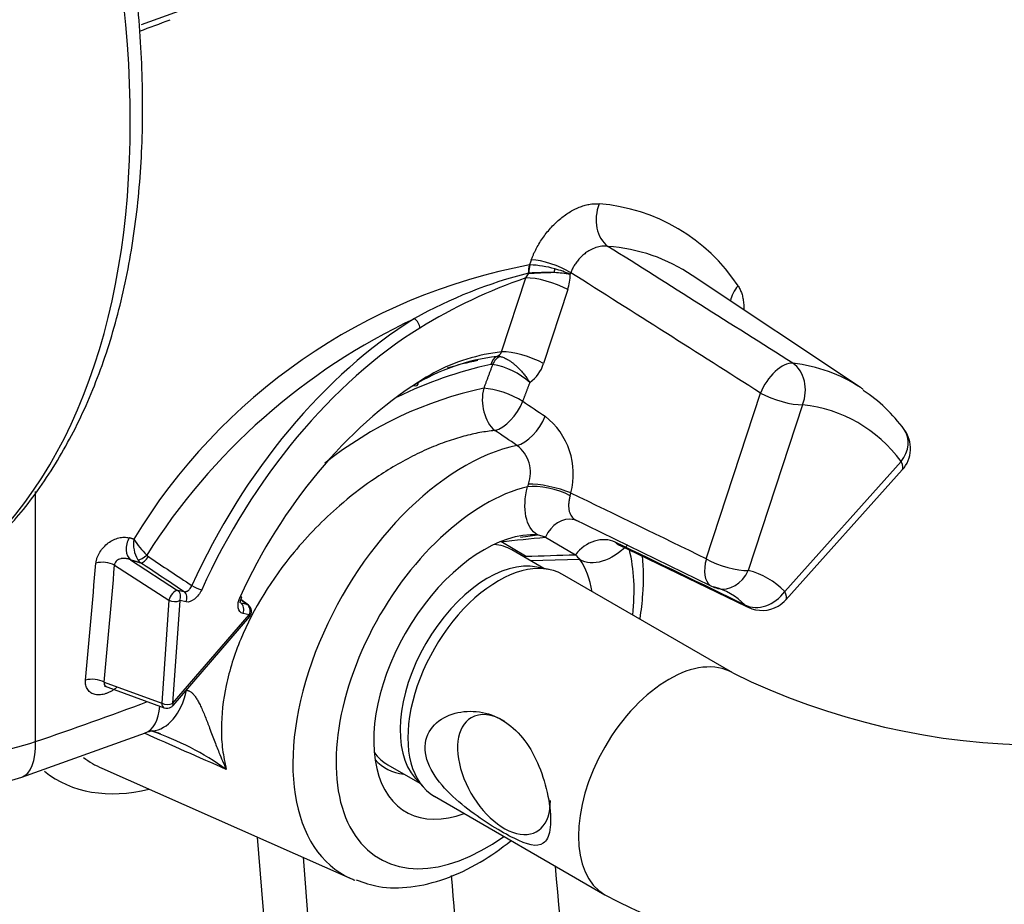
# Model space of a CAD drawing. Units: millimetres. Extents: x 0 to 210, y 0 to 297.
# Drawn here: x 41 to 45, y 185 to 190 of the extents above; entities that cross this region are included whole.
import ezdxf

# ---------------------------------------------------------------- set-up
doc = ezdxf.new("R2010")
doc.units = ezdxf.units.MM
doc.layers.add('A8B4N0B000', color=7, linetype='Continuous')
doc.layers.add('Default', color=7, linetype='Continuous')

# ---------------------------------------------------------------- blocks, each defined once
blk = doc.blocks.new('SE20')
at = {"layer": 'A8B4N0B000', "color": 7, "linetype": 'Continuous'}
for p, q in [((24.9165, 25.1394), (24.9302, 25.1607)), ((24.9302, 25.1607), (24.9318, 25.164)), ((24.9318, 25.164), (24.9305, 25.1637)), ((25.1384, 25.1575), (25.1414, 25.1658)), ((26.5887, 24.5921), (25.7485, 25.1518)), ((24.7956, 24.7701), (24.9165, 25.1394)), ((25.1261, 25.0815), (25.0052, 24.7122)), ((25.8187, 23.7357), (26.09, 24.5641)), ((26.2996, 24.5062), (26.0283, 23.6778)), ((26.2104, 23.5727), (26.7921, 24.2218)), ((26.2164, 23.5312), (26.7981, 24.1803)), ((22.4663, 22.8224), (22.4663, 24.0723)), ((25.1482, 23.9339), (25.1612, 23.9325)), ((25.1554, 23.9351), (25.8383, 23.6033)), ((24.9152, 23.7486), (24.7915, 23.8223)), ((24.8894, 23.844), (24.9753, 23.8552)), ((25.0141, 23.8444), (24.9753, 23.8552)), ((25.0141, 23.8444), (25.1642, 23.7566)), ((25.0069, 23.6878), (24.847, 23.7802)), ((25.3778, 23.8072), (26.0189, 23.4983)), ((22.9398, 23.7315), (23.1763, 23.5783)), ((22.9911, 23.7165), (22.9768, 23.7317)), ((25.1872, 23.7329), (24.9399, 23.7265)), ((22.8612, 23.7044), (23.1324, 23.5286)), ((25.0329, 23.6825), (24.9722, 23.6949)), ((25.9517, 23.1655), (25.0994, 23.6576)), ((23.2081, 23.5718), (23.1763, 23.5783)), ((23.1324, 23.5286), (23.0968, 23.0147)), ((23.1868, 23.5269), (23.1512, 23.0131)), ((23.2186, 23.5205), (23.1868, 23.5269)), ((23.4916, 23.532), (23.5236, 23.508)), ((23.5299, 23.505), (23.492, 23.5334)), ((23.5236, 23.508), (23.4924, 23.5143)), ((23.1512, 23.0131), (23.5342, 23.4567)), ((23.1532, 23.0033), (23.5362, 23.4469)), ((23.5342, 23.4567), (23.5029, 23.463)), ((22.8091, 23.1198), (23.0968, 23.0147)), ((22.8092, 23.1014), (23.1092, 22.9918)), ((22.3971, 22.6444), (23.0152, 22.866)), ((22.7973, 22.6894), (24.0419, 22.1385)), ((24.227, 22.7063), (24.3869, 22.614)), ((24.3635, 22.6405), (24.4045, 22.5941)), ((24.4594, 22.5491), (25.3117, 22.057)), ((23.5741, 22.3456), (23.6327, 21.6055)), ((23.803, 22.2443), (23.8525, 21.6199))]:
    blk.add_line(p, q, dxfattribs=at)
for centre, radius, start, end in [((18.1247, 39.6049), 14.0965, 290.17473, 290.83478), ((25.2116, 24.5949), 0.9178, 33.4564, 85.5033), ((25.2653, 24.4357), 0.8639, 55.9823, 85.8992), ((-232.0997, -382.8049), 482.5101, 57.626952, 57.756684), ((25.4766, 22.3107), 2.9444, 100.609, 148.8465), ((24.9362, 25.1383), 0.0665, 89.1383, 91.4668), ((24.9196, 24.6946), 0.5105, 73.8075, 88.0194), ((25.4941, 22.9202), 2.3132, 104.102, 119.3683), ((25.041, 22.6408), 2.5256, 89.59, 92.478), ((25.0335, 24.5743), 0.5926, 79.8029, 87.5272), ((24.927, 24.6867), 0.5161, 65.8228, 74.8425), ((24.8882, 25.1588), 0.2501, 341.9909, 359.7009), ((-240.817, -395.1327), 497.3779, 57.545594, 57.674994), ((25.7549, 22.6814), 2.5971, 108.8335, 121.7884), ((25.7171, 22.0501), 3.1893, 115.1906, 147.6939), ((24.8975, 23.8437), 0.932, 101.7048, 123.6917), ((24.8975, 23.8437), 0.932, 96.2806, 101.7048), ((24.7598, 24.7843), 0.0384, 288.0616, 338.38), ((25.1871, 22.6745), 2.081, 102.3436, 116.0249), ((24.9044, 23.6982), 1.0578, 97.2016, 121.2595), ((24.9401, 23.3489), 1.4028, 100.8602, 107.2771), ((24.7467, 24.6734), 0.0342, 83.4442, 97.6566), ((24.6859, 24.3364), 0.3766, 48.1692, 80.1017), ((24.7766, 24.6817), 0.0662, 81.2181, 94.2341), ((24.8308, 24.7651), 0.1822, 305.6833, 343.1226), ((25.1007, 22.7239), 1.9055, 101.9489, 128.5949), ((26.1731, 23.9222), 0.7837, 35.962, 56.7734), ((24.7886, 24.1597), 0.3655, 344.974, 52.1241), ((26.679, 24.2871), 0.16, 318.1326, 36.5723), ((24.7718, 24.1678), 0.1682, 339.7448, 53.3337), ((25.4153, 23.947), 0.5122, 161.4979, 163.1122), ((24.991, 24.0956), 0.1537, 343.286, 348.4925), ((-154.8583, -346.9491), 412.3728, 64.014745, 64.119348), ((23.1119, 23.8111), 0.1567, 171.6253, 210.4431), ((23.4536, 24.1729), 0.6014, 214.3066, 224.0642), ((-193.3067, -428.6838), 502.569, 64.125958, 64.208005), ((23.0489, 23.7754), 0.0344, 217.0559, 236.2708), ((25.3673, 23.9311), 0.2677, 220.6715, 227.7459), ((25.9152, 23.7431), 0.16, 244.0157, 255.7817), ((26.0973, 23.638), 0.16, 300, 318.1326), ((23.5059, 23.473), 0.04, 319.1961, 53.1142), ((26.0973, 23.638), 0.16, 244.2152, 300), ((27.4984, 26.3064), 3.5011, 243.7815, 296.2185), ((23.1229, 23.0294), 0.04, 249.9475, 300), ((23.1229, 23.0294), 0.04, 300, 319.1961), ((22.0562, 24.0537), 1.2978, 244.7479, 288.424), ((23.0939, 22.6606), 0.22, 101.129, 110.9498), ((22.5557, 21.4642), 1.4942, 54.6958, 70.767), ((22.0543, 23.671), 1.0823, 245.2868, 288.4655), ((27.4984, 26.2854), 4.7604, 242.654, 297.346)]:
    blk.add_arc(centre, radius, start, end, dxfattribs=at)
for centre, major_axis, ratio, start_param, end_param in [((19.2125, 28.0713), (2.6354, -4.5644), 0.577366, 0.1309, 3.012131), ((13.3264, 35.4957), (18.4762, 0), 0.57735, 5.263124, 5.771102), ((25.3877, 25.4397), (-0.0163, -0.1592), 0.745089, 4.333986, 5.889521), ((24.9851, 25.169), (0.006, -0.0798), 0.686006, 4.196082, 4.72674), ((24.9865, 25.169), (0.0008, -0.08), 0.685279, 4.242476, 4.768323), ((25.045, 25.1584), (0.1501, -0.0554), 0.302006, 0.988915, 2.416246), ((25.0418, 25.1604), (0.1599, 0.0051), 0.033851, 1.461613, 2.341534), ((25.0504, 25.1634), (0.0138, 0.0788), 0.099935, -1.515547, -1.277215), ((25.0297, 25.0741), (-0.1521, 0.0498), 0.279258, 4.119658, 5.638094), ((26.0875, 25.0339), (0.1327, 0.0894), 0.777537, 1.915022, 2.496591), ((24.4038, 23.3273), (1.0013, 1.7343), 0.57735, 0.816595, 1.74148), ((24.3585, 24.9052), (-0.0209, 0.0341), 0.559061, 3.911871, 5.412855), ((24.4301, 23.3121), (0.9813, 1.6997), 0.57735, 0.816595, 1.74148), ((24.9087, 24.7048), (-0.1521, 0.0498), 0.279258, 4.119658, 5.638094), ((24.7919, 24.6712), (-0.0102, 0.0794), 0.658041, 0.196168, 1.014963), ((24.8004, 24.6713), (0.0095, 0.0794), 0.724183, 0.400652, 1.186578), ((26.1865, 24.5715), (0.0859, 0.135), 0.51931, 0.270192, 1.941874), ((26.1865, 24.5715), (-0.0183, -0.1589), 0.792086, 1.240173, 2.75861), ((25.4543, 22.7208), (-1.0946, -1.8959), 0.57735, 3.104526, 3.386735), ((24.4301, 23.3121), (0.8187, 1.4179), 0.57735, 0.828212, 1.734998), ((24.3523, 24.6355), (-0.0212, 0.0339), 0.55211, 2.405498, 3.906481), ((24.4038, 23.3273), (-0.7987, -1.3834), 0.57735, 3.969805, 3.99159), ((24.8053, 24.5156), (0.0187, -0.1589), 0.659556, 4.162622, 5.681977), ((24.8053, 24.5156), (-0.1497, 0.0564), 0.305751, 4.132417, 5.54475), ((26.1865, 24.5715), (-0.1521, 0.0498), 0.279258, 0.978065, 2.496502), ((25.4543, 22.7208), (-1.0946, -1.8959), 0.57735, -3.191951, -3.178659), ((24.8053, 24.5156), (-0.0892, -0.1328), 0.512019, 0.517799, 1.954789), ((25.5615, 22.6589), (-1.0147, -1.7576), 0.57735, 2.896451, 3.386735), ((24.9166, 24.4408), (-0.0892, -0.1328), 0.511956, 0.51324, 1.954897), ((26.679, 24.2871), (-0.1285, -0.0953), 0.792086, 1.901419, 3.141201), ((24.6097, 23.2085), (0.6064, 1.0503), 0.57735, 0.474258, 3.203496), ((26.679, 24.2871), (-0.1192, 0.1068), 0.279258, 3.141593, 3.786684), ((24.7129, 23.1488), (0.5267, 0.9123), 0.57735, 0.496455, 4.05194), ((25.0383, 24.0305), (-0.1547, 0.0408), 0.347982, 4.105169, 5.619734), ((25.0452, 24.0575), (-0.1554, 0.038), 0.229938, 4.100123, 5.605705), ((25.1257, 23.7756), (-0.0302, -0.1571), 0.800614, 3.141552, 4.417434), ((22.9754, 23.8015), (0.0225, 0.0768), 0.677236, 1.240008, 2.87294), ((24.7067, 23.1452), (0.3893, 0.6743), 0.57735, 0.275729, 3.747429), ((25.2756, 23.689), (0.121, 0.1047), 0.800614, 0.323121, 1.823425), ((24.537, 23.2432), (0.31, 0.5369), 0.57735, 0, 0.255981), ((24.7129, 23.1488), (0.5267, 0.9123), 0.57735, 5.357963, 5.751469), ((22.8089, 23.675), (-0.0797, 0.0071), 0.538569, 4.045543, 5.301944), ((23.0006, 23.7594), (-0.032, -0.024), 0.435456, 0.469366, 1.924538), ((23.0089, 23.7515), (0.0222, 0.0333), 0.509722, 3.370588, 4.905843), ((24.7266, 23.1338), (0.31, 0.5369), 0.57735, 0.190621, 2.950972), ((24.7794, 23.1033), (0.32, 0.5543), 0.57735, 0, 3.141593), ((24.7067, 23.1452), (0.3893, 0.6743), 0.57735, 5.677349, 6.007615), ((25.9152, 23.7431), (0.0701, 0.1438), 0.547995, 1.881537, 3.052596), ((25.9152, 23.7431), (0.1521, -0.0498), 0.279258, 4.119658, 5.638094), ((13.3229, 89.0247), (-11.5983, -189.2826), 0.075279, 1.21984, 1.223132), ((13.3755, 89.0513), (-11.6471, -189.3142), 0.075599, 1.219731, 1.223024), ((25.9152, 23.7431), (0.0393, 0.1551), 0.805839, 3.141593, 4.488457), ((25.5615, 22.6589), (-0.5653, -0.9791), 0.57735, 2.979843, 3.303342), ((23.1585, 23.5433), (0.0218, 0.0336), 0.466388, 0.222613, 2.295843), ((23.1585, 23.5433), (0.0079, 0.0392), 0.801572, 4.449458, 5.950441), ((23.268, 23.5981), (-0.0365, 0.0165), 0.138687, 1.018213, 2.519196), ((25.9152, 23.7431), (0.0701, 0.1438), 0.547995, 3.052596, 3.141593), ((25.4543, 22.7208), (-0.4854, -0.8407), 0.57735, 2.979843, 3.303342), ((23.1585, 23.5433), (-0.0399, 0.0028), 0.527383, 0.893483, 2.394467), ((23.1904, 23.5368), (0.0079, 0.0392), 0.801572, 4.449458, 5.950441), ((23.4604, 23.563), (-0.0364, 0.0166), 0.133468, 2.519715, 3.150766), ((26.0973, 23.638), (0.1147, 0.1116), 0.805839, 3.417885, 4.936321), ((26.0973, 23.638), (-0.1192, 0.1068), 0.279258, 3.141593, 3.786684), ((23.4747, 23.4793), (0.0079, 0.0392), 0.801572, 4.449458, 5.950441), ((23.5059, 23.473), (-0.024, -0.032), 0.655895, 3.141593, 3.403291), ((23.5059, 23.473), (0.0079, 0.0392), 0.801572, 4.449458, 5.950441), ((26.0973, 23.638), (0.0696, 0.1441), 0.604042, 2.937496, 3.141593), ((23.5059, 23.473), (-0.0303, 0.0261), 0.256241, 3.141593, 3.781713), ((25.6317, 22.6112), (0.32, 0.5543), 0.57735, 0.002957, 3.142171), ((22.7568, 23.0904), (-0.0797, 0.0071), 0.538726, 4.045695, 5.298817), ((23.0056, 23.2738), (-0.0503, 0.3968), 0.566834, 3.115394, 4.129662), ((13.3226, 31.2808), (18.3681, 0.7763), 0.547067, -1.073001, -1.037509), ((22.8755, 23.2409), (-0.14, 0.3747), 0.427199, 3.140046, 3.866895), ((23.1229, 23.0294), (-0.0399, 0.0028), 0.527383, 0.893483, 2.394467), ((23.1229, 23.0294), (0.0137, 0.0376), 0.593539, 2.17552, 3.141593), ((23.1229, 23.0294), (-0.0303, 0.0261), 0.256241, 3.141593, 3.781713), ((24.8072, 22.6578), (-0.164, 0.2841), 0.57735, 0, 3.943411), ((24.8072, 22.6578), (-0.164, 0.2841), 0.57735, 5.481367, 6.283185), ((22.2673, 23.0227), (-0.1302, 0.3782), 0.3984, 3.139725, 4.023769), ((23.4331, 23.8877), (0.6792, 1.1764), 0.57735, 3.067922, 3.203496), ((24.537, 23.2432), (0.31, 0.5369), 0.57735, 2.885612, 3.141593), ((24.537, 23.2432), (0.32, 0.5543), 0.57735, 2.953203, 3.392248), ((23.3298, 23.9474), (0.7589, 1.3144), 0.57735, 3.057958, 3.646658), ((13.3226, 6.1488), (-12.9698, 160.236), 0.081215, -1.483467, -1.477034), ((13.056, 5.9492), (-12.6708, 160.4017), 0.079469, -1.480984, -1.475885), ((24.6097, 23.2085), (0.6064, 1.0503), 0.57735, 3.203496, 3.233158), ((22.5005, 22.0524), (4.6, 0), 0.57735, 3.141593, 4.884735)]:
    blk.add_ellipse(centre, major_axis=major_axis, ratio=ratio, start_param=start_param, end_param=end_param, dxfattribs=at)
for points, knots in [([(22.2021, 23.7674), (22.2745, 23.8381), (22.4024, 23.9657), (22.5817, 24.2241), (22.7328, 24.5174), (22.8525, 24.8461), (22.9386, 25.2042), (22.9903, 25.5892), (23.0072, 25.9972), (22.989, 26.4242), (22.9362, 26.8661), (22.8494, 27.3189), (22.7295, 27.7783), (22.5777, 28.2403), (22.3954, 28.7007), (22.1844, 29.1554), (21.9466, 29.6002), (21.6842, 30.0313), (21.3995, 30.4447), (21.095, 30.8367), (20.7735, 31.2037), (20.4378, 31.5423), (20.0908, 31.8495), (19.7354, 32.1224), (19.3748, 32.3584), (19.0121, 32.5552), (18.6504, 32.7107), (18.2929, 32.8231), (17.9435, 32.8908), (17.6039, 32.9141), (17.2853, 32.8878), (17.0678, 32.8494), (16.9764, 32.8129), (16.9747, 32.8123)], [0, 0, 0, 0, 0.029476, 0.062182, 0.095112, 0.128278, 0.161635, 0.195122, 0.228677, 0.262258, 0.295831, 0.329386, 0.36292, 0.396435, 0.429933, 0.46342, 0.496899, 0.530378, 0.56386, 0.59735, 0.630854, 0.664377, 0.697924, 0.7315, 0.765107, 0.798744, 0.832401, 0.86605, 0.899648, 0.933129, 0.966422, 0.999467, 1, 1, 1, 1]), ([(24.9438, 25.2299), (24.9456, 25.2348), (24.9493, 25.2446), (24.9556, 25.2591), (24.9624, 25.2737), (24.9723, 25.2928), (24.9859, 25.3164), (25.004, 25.3435), (25.0237, 25.3695), (25.0519, 25.402), (25.0901, 25.4383), (25.131, 25.467), (25.1642, 25.4848), (25.1891, 25.4956), (25.2138, 25.5037), (25.2353, 25.5083), (25.2536, 25.5104), (25.2689, 25.511), (25.2787, 25.5102), (25.2835, 25.5098)], [0, 0, 0, 0, 0.031299, 0.062642, 0.094117, 0.12581, 0.188284, 0.251001, 0.313469, 0.37574, 0.499875, 0.624036, 0.686304, 0.748856, 0.811584, 0.87415, 0.916355, 0.958237, 1, 1, 1, 1]), ([(25.3271, 25.2974), (25.3247, 25.2978), (25.317, 25.2989), (25.2996, 25.2991), (25.2742, 25.2948), (25.246, 25.2838), (25.2216, 25.2694), (25.2019, 25.2539), (25.1854, 25.2377), (25.1708, 25.2202), (25.1586, 25.2021), (25.1486, 25.184), (25.1438, 25.1718), (25.1414, 25.1658)], [0, 0, 0, 0, 0.035951, 0.117929, 0.251132, 0.388139, 0.500067, 0.589812, 0.677882, 0.763505, 0.846032, 0.92497, 1, 1, 1, 1]), ([(25.9773, 25.1009), (25.9791, 25.0979), (25.9828, 25.0921), (25.9877, 25.0826), (25.992, 25.0726), (25.9957, 25.0621), (25.9989, 25.0509), (26.0015, 25.0393), (26.0035, 25.0271), (26.0056, 25.0083), (26.0061, 24.9929), (26.0059, 24.9817)], [0, 0, 0, 0, 0.095382, 0.190289, 0.284972, 0.379685, 0.47468, 0.57021, 0.666519, 0.76385, 1, 1, 1, 1]), ([(24.7867, 24.7471), (24.7891, 24.7467), (24.7941, 24.7458), (24.8021, 24.7435), (24.8109, 24.7401), (24.8205, 24.7354), (24.831, 24.7293), (24.8422, 24.7217), (24.8541, 24.7125), (24.8689, 24.6998), (24.8854, 24.6835), (24.9022, 24.6647), (24.9163, 24.6471), (24.9278, 24.6314), (24.9342, 24.6216), (24.9371, 24.6171)], [0, 0, 0, 0, 0.04804, 0.100428, 0.157235, 0.218475, 0.284093, 0.353944, 0.427787, 0.505276, 0.628403, 0.739639, 0.838509, 0.925133, 1, 1, 1, 1]), ([(24.7614, 24.3776), (24.7368, 24.3744), (24.6863, 24.3678), (24.6063, 24.3492), (24.5212, 24.323), (24.4313, 24.2878), (24.3371, 24.2432), (24.2412, 24.1894), (24.1216, 24.112), (23.9532, 23.9808), (23.7049, 23.7285), (23.5073, 23.4092), (23.4112, 23.1048), (23.3911, 22.9197), (23.3984, 22.7811), (23.4123, 22.7162), (23.4192, 22.6836)], [0, 0, 0, 0, 0.03715, 0.076104, 0.116874, 0.159469, 0.203901, 0.250182, 0.29579, 0.375869, 0.50037, 0.699528, 0.801641, 0.900092, 0.949969, 1, 1, 1, 1]), ([(25.1383, 24.0514), (25.1373, 24.0482), (25.1355, 24.0417), (25.1334, 24.032), (25.1318, 24.0226), (25.1308, 24.0134), (25.1303, 24.0045), (25.1304, 23.996), (25.131, 23.9879), (25.1321, 23.9803), (25.1337, 23.9732), (25.1363, 23.9643), (25.1409, 23.9541), (25.1482, 23.9433), (25.1577, 23.9343), (25.169, 23.9274), (25.1779, 23.9249), (25.1824, 23.9237)], [0, 0, 0, 0, 0.051652, 0.103305, 0.154813, 0.206033, 0.256826, 0.307056, 0.356594, 0.405323, 0.453132, 0.499924, 0.592716, 0.690218, 0.791419, 0.895119, 1, 1, 1, 1]), ([(22.7678, 23.7146), (22.7681, 23.7169), (22.7685, 23.7213), (22.7699, 23.7281), (22.7718, 23.7351), (22.7749, 23.7443), (22.7798, 23.7558), (22.7898, 23.7737), (22.8058, 23.7948), (22.8292, 23.8163), (22.8556, 23.8321), (22.8784, 23.8402), (22.8962, 23.8435), (22.9094, 23.8444), (22.922, 23.8437), (22.9297, 23.8418), (22.9335, 23.8408)], [0, 0, 0, 0, 0.031085, 0.062262, 0.093704, 0.125577, 0.187674, 0.250642, 0.375367, 0.49936, 0.623073, 0.747853, 0.810807, 0.873773, 0.937246, 1, 1, 1, 1]), ([(25.3637, 23.819), (25.3651, 23.8175), (25.3678, 23.8143), (25.3726, 23.8104), (25.3777, 23.8071), (25.3814, 23.8054), (25.3833, 23.8046), (25.3833, 23.8046)], [0, 0, 0, 0, 0.250953, 0.501272, 0.750144, 0.996764, 1, 1, 1, 1]), ([(22.9398, 23.7315), (22.9375, 23.7325), (22.9329, 23.7343), (22.926, 23.7361), (22.9195, 23.7372), (22.9136, 23.7377), (22.9084, 23.7379), (22.9037, 23.7378), (22.8998, 23.7375), (22.8965, 23.7372), (22.8939, 23.7368), (22.8885, 23.7357), (22.8808, 23.733), (22.8717, 23.7274), (22.8653, 23.7204), (22.8614, 23.7125), (22.8613, 23.7071), (22.8612, 23.7044)], [0, 0, 0, 0, 0.080502, 0.154242, 0.221219, 0.281432, 0.334882, 0.381569, 0.421495, 0.454663, 0.481081, 0.500763, 0.618634, 0.724251, 0.820431, 0.910875, 1, 1, 1, 1]), ([(25.4874, 23.4371), (25.494, 23.4782), (25.5066, 23.5858), (25.5058, 23.6881), (25.4996, 23.7501)], [0, 0, 0, 0, 0.3771661, 1, 1, 1, 1]), ([(23.2081, 23.5718), (23.2093, 23.5716), (23.2116, 23.5712), (23.2154, 23.5715), (23.2191, 23.5724), (23.2229, 23.5738), (23.2264, 23.5758), (23.231, 23.579), (23.2365, 23.5844), (23.2426, 23.5926), (23.2455, 23.5991), (23.247, 23.6024)], [0, 0, 0, 0, 0.088378, 0.17609, 0.262073, 0.345324, 0.424969, 0.500305, 0.655238, 0.824257, 1, 1, 1, 1]), ([(23.4886, 23.5164), (23.489, 23.5166), (23.4891, 23.518), (23.4896, 23.5229), (23.4906, 23.5288), (23.4928, 23.5369), (23.4952, 23.5427), (23.4967, 23.5464)], [0, 0, 0, 0, 0.268567, 0.427094, 0.600251, 0.790607, 1, 1, 1, 1]), ([(22.8712, 23.0929), (22.8691, 23.0912), (22.8649, 23.0878), (22.8584, 23.0831), (22.8518, 23.0787), (22.8428, 23.0733), (22.8313, 23.0675), (22.8129, 23.0603), (22.7898, 23.0553), (22.764, 23.0565), (22.742, 23.0655), (22.7282, 23.0788), (22.7207, 23.0924), (22.7171, 23.104), (22.7152, 23.1166), (22.7157, 23.1256), (22.7159, 23.1301)], [0, 0, 0, 0, 0.031335, 0.062692, 0.094194, 0.125961, 0.188583, 0.251231, 0.375532, 0.499453, 0.624295, 0.749248, 0.811434, 0.874225, 0.93708, 1, 1, 1, 1]), ([(22.8091, 23.1198), (22.8084, 23.1159), (22.807, 23.108), (22.8139, 23.1009), (22.8189, 23.0982), (22.8197, 23.0978)], [0, 0, 0, 0, 0.449483, 0.910434, 1, 1, 1, 1]), ([(23.2211, 23.0792), (23.2227, 23.079), (23.2262, 23.0785), (23.2313, 23.0768), (23.2364, 23.0743), (23.2415, 23.0711), (23.2466, 23.0671), (23.2517, 23.0624), (23.2567, 23.0569), (23.2618, 23.0506), (23.2689, 23.0407), (23.278, 23.0259), (23.2888, 23.0051), (23.2999, 22.981), (23.315, 22.9451), (23.3345, 22.894), (23.3579, 22.8316), (23.3857, 22.7597), (23.4068, 22.7118), (23.4192, 22.6836)], [0, 0, 0, 0, 0.012762, 0.026097, 0.040128, 0.054954, 0.070658, 0.087306, 0.10495, 0.123632, 0.143387, 0.189432, 0.241646, 0.30006, 0.364633, 0.496581, 0.656457, 0.797683, 1, 1, 1, 1]), ([(25.0039, 22.3146), (25.0199, 22.326), (25.0315, 22.3474), (25.0424, 22.415), (25.0413, 22.4618), (25.0264, 22.562), (25.0132, 22.6143), (24.9784, 22.712), (24.957, 22.7574), (24.88, 22.8783), (24.8099, 22.9367), (24.65, 22.9848), (24.5611, 22.9765), (24.4611, 22.9127), (24.4338, 22.8821), (24.4081, 22.8059), (24.4109, 22.7601), (24.4454, 22.6712), (24.4755, 22.6286), (24.5458, 22.5514), (24.5858, 22.5168), (24.7087, 22.4222), (24.7923, 22.3717), (24.923, 22.3067), (24.9717, 22.2918), (25.0039, 22.3146)], [0, 0, 0, 0, 0.0625, 0.0625, 0.125, 0.125, 0.1875, 0.1875, 0.25, 0.25, 0.375, 0.375, 0.5, 0.5, 0.5625, 0.5625, 0.625, 0.625, 0.6875, 0.6875, 0.75, 0.75, 0.875, 0.875, 1, 1, 1, 1]), ([(23.0429, 22.8766), (23.0429, 22.8767), (23.0458, 22.8768), (23.0618, 22.8732), (23.0783, 22.8667), (23.0885, 22.8628)], [0, 0, 0, 0, 0.278356, 0.626886, 1, 1, 1, 1]), ([(24.0682, 22.1325), (24.1087, 22.1176), (24.1895, 22.0892), (24.3447, 22.0909), (24.5148, 22.1315), (24.6834, 22.2115), (24.7918, 22.2868), (24.8416, 22.3267)], [0, 0, 0, 0, 0.155282, 0.362352, 0.576658, 0.800487, 1, 1, 1, 1])]:
    blk.add_open_spline(points, degree=3, knots=knots, dxfattribs=at)
for points, degree in [([(24.9438, 25.2299), (24.9391, 25.2174), (24.9345, 25.2048)], 2), ([(24.7507, 24.7075), (24.7284, 24.6478), (24.7061, 24.5881)], 2), ([(24.9017, 24.523), (24.9194, 24.57), (24.9371, 24.6171)], 2), ([(24.9017, 24.523), (24.9388, 24.4981), (24.9759, 24.4732), (25.013, 24.4483)], 3), ([(24.8722, 24.3027), (24.8353, 24.3277), (24.7983, 24.3527), (24.7614, 24.3776)], 3), ([(24.9753, 23.8552), (24.9462, 23.8732), (24.9052, 23.9388), (24.9109, 24.0416), (24.9252, 24.0958)], 3), ([(22.9568, 23.8339), (22.9452, 23.8374), (22.9335, 23.8408)], 2), ([(24.7915, 23.8222), (24.8658, 23.8296), (24.9399, 23.837), (25.0141, 23.8444)], 3), ([(25.4269, 23.8061), (25.3857, 23.7652), (25.2961, 23.7077), (25.2171, 23.7141), (25.1872, 23.7329)], 3), ([(25.3744, 23.81), (25.3747, 23.8075), (25.3786, 23.8059), (25.3833, 23.8046)], 3), ([(22.9398, 23.7315), (22.9655, 23.724), (22.9911, 23.7165)], 2), ([(23.0298, 23.7468), (23.1022, 23.6987), (23.1746, 23.6506), (23.247, 23.6024)], 3), ([(24.9152, 23.7486), (24.9982, 23.7513), (25.0812, 23.7539), (25.1642, 23.7566)], 3), ([(23.2081, 23.5718), (23.1358, 23.62), (23.0634, 23.6683), (22.9911, 23.7165)], 3), ([(23.2963, 23.5818), (23.2878, 23.563), (23.2614, 23.5284), (23.2308, 23.518), (23.2186, 23.5205)], 3), ([(23.5029, 23.463), (23.4904, 23.4655), (23.4728, 23.4868), (23.4798, 23.5273), (23.4886, 23.5466)], 3), ([(23.4192, 22.6836), (23.2827, 22.7438), (23.1462, 22.804), (23.0098, 22.8641)], 3)]:
    blk.add_open_spline(points, degree=degree, dxfattribs=at)

msp = doc.modelspace()

# ---------------------------------------------------------------- block references
at = {"layer": 'Default', "color": 7}
msp.add_blockref('SE20', (18.1607, 163.1736), dxfattribs=at)

doc.saveas('drawing.dxf')
